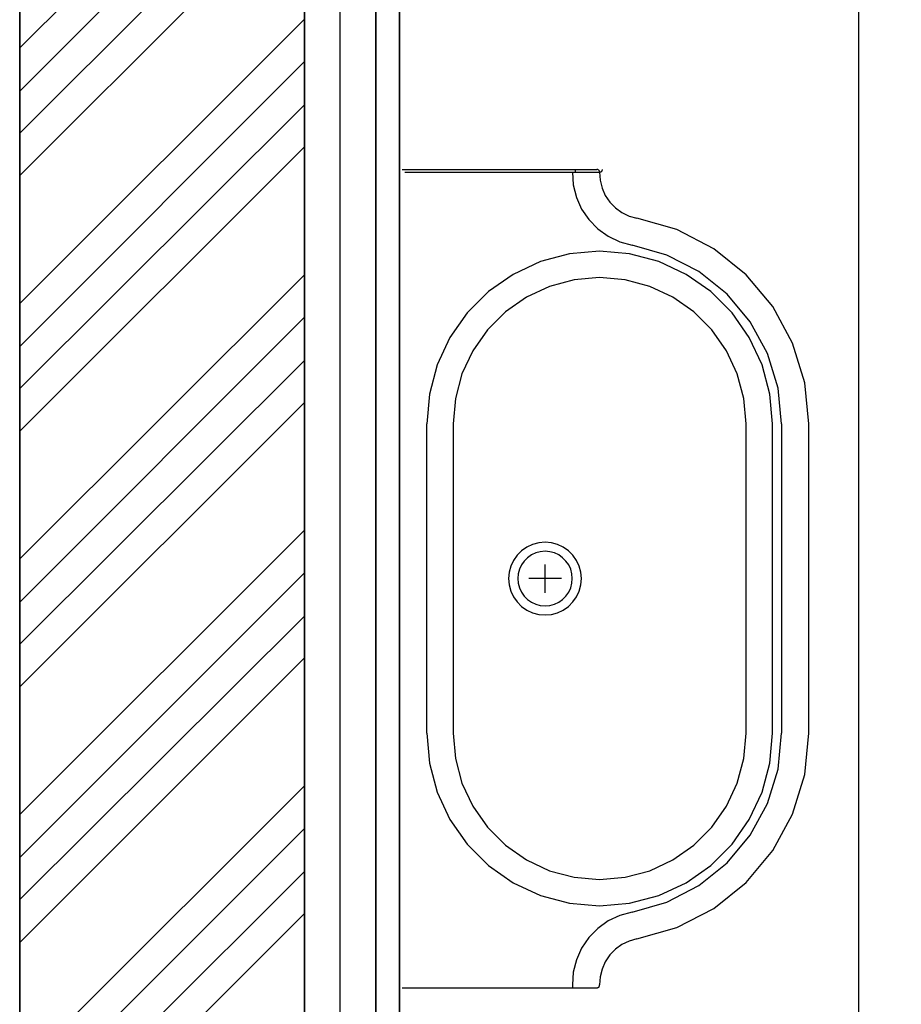
# Model space of a CAD drawing. Units: metres. Extents: x -2.9 to 77.2, y -8.2 to 36.4.
# Drawn here: x 27.9 to 28.9, y 17 to 18 of the extents above; entities that cross this region are included whole.
import ezdxf

# ---------------------------------------------------------------- set-up
doc = ezdxf.new("R2010")
doc.units = ezdxf.units.M
doc.header["$PDMODE"] = 65
doc.linetypes.add('CONTINUA', pattern=[0])
for name, color, linetype, lineweight in [('+++ARREDO AULE', 6, 'CONTINUA', 35), ('+++MURI', 255, 'CONTINUA', 35), ('+++retino ca', 8, 'CONTINUA', 35)]:
    doc.layers.add(name, color=color, linetype=linetype, lineweight=lineweight)
doc.layers.add('+++CAPPOTTO', color=6, linetype='Continuous')
doc.layers.add('+++quote interne', color=2, linetype='Continuous')
doc.styles.add('iso', font='isocpeur.ttf')
doc.linetypes.add('ISOLAMENTO', pattern='A,0.00254,-2.54,[134,ltypeshp.shx,S=2.54,R=0,X=-2.54,Y=0],-5.08,[134,ltypeshp.shx,S=2.54,R=180,X=2.54,Y=0],-2.54', length=10.16254)
doc.dimstyles.new('SCALA 50nnn', dxfattribs={"dimscale": 0, "dimtxt": 0.1, "dimasz": 0.03, "dimexe": 0.0945, "dimexo": 0.5, "dimgap": 0.04, "dimtad": 1, "dimzin": 0, "dimdsep": 46, "dimtxsty": 'iso', "dimblk1": 'AAQUOTA', "dimblk2": 'AAQUOTA', "dimsah": 1, "dimcen": 0.07, "dimse1": 1, "dimse2": 1, "dimclrd": 6, "dimclre": 6, "dimclrt": 256, "dimaunit": 2, "dimadec": 0, "dimazin": 0, "dimtfac": 1, "dimtix": 1, "dimtofl": 0, "dimtmove": 2, "dimatfit": 3, "dimldrblk": 'AAQUOTA', "dimfxl": 1, "dimtolj": 1, "dimtzin": 0, "dimarcsym": 0})

# ---------------------------------------------------------------- blocks, each defined once
blk = doc.blocks.new('A$C5DAD62C1')
at = {"layer": '+++ARREDO AULE', "linetype": 'CONTINUA', "lineweight": -3}
for p, q in [((0.002875228414836783, 6.135591175400826), (0.2079758910175826, 6.135591175693246)), ((0.1849685894979984, 6.135643236154603), (0.1849686868675917, 6.13271622613895)), ((2.997318233610713e-07, 5.275978337486428), (2.985103435548808e-07, 6.132716196807806)), ((0.005750158327543886, 6.132716225883428), (0.2108508209302897, 6.132716226175848)), ((0.02874972014700461, 5.541433005246535), (0.02874971968245177, 5.867261430540985)), ((0.05654104146501027, 5.867261430580609), (0.05654104192956311, 5.541433126995873)), ((0.3651200538336354, 5.541433127435834), (0.3651200533690826, 5.867261431020566)), ((0.3929113439712637, 5.541433005765747), (0.3929113435067109, 5.867261431060193)), ((0.4024945048672919, 5.867261528440576), (0.4024945053318447, 5.541433103146133)), ((0.4312441038163684, 5.541432908453675), (0.4312441033518155, 5.867261528481567)), ((0.1533314991428085, 5.689476096920252), (0.1533314991004033, 5.719218254317312)), ((0.1705517116311057, 5.704347175646166), (0.1361112866118503, 5.704347175597061)), ((0.002875229644530464, 5.27310338796903), (0.2079758922473047, 5.273103388261454)), ((0.182093660814985, 5.276030398240202), (0.1820937581845783, 5.273103388224552))]:
    blk.add_line(p, q, dxfattribs=at)
for points in [[(0.2108497012289945, 6.132634775366263, 0), (0.2108188480534636, 6.133143993694485, 0), (0.2106984779625805, 6.133639741882025, 0), (0.2104923810801722, 6.134106410178894, 0), (0.2102070468314992, 6.134529304481024, 0), (0.2098514596090695, 6.134895109007349, 0), (0.2094368158787177, 6.13519230557716, 0), (0.2089761716336511, 6.135411536286039, 0), (0.2084840312970471, 6.135545898160569, 0), (0.2079758910175826, 6.135591160514029, 0)], [(0.2108508696146032, 6.132716030171707, 0), (0.2113590070080704, 6.132761296437263, 0), (0.211851143901157, 6.132895661328067, 0), (0.212311784368211, 6.133114894093712, 0), (0.2127264242122351, 6.133412091747065, 0), (0.2130820076589544, 6.133777896418771, 0), (0.2133673384441579, 6.134200790008727, 0), (0.2135734323508984, 6.134667456856729, 0), (0.2136938000955695, 6.135163203013004, 0), (0.2137246516562072, 6.135672418906932, 0)], [(0.1820936252612455, 6.132664398901522, 0), (0.1830370562840358, 6.119208883265671, 0), (0.1863240799194728, 6.106126970609584, 0), (0.1918529459352669, 6.093823613193788, 0), (0.1994525075847378, 6.082679663002892, 0), (0.2088875194760647, 6.073040082424246, 0), (0.2198659196230324, 6.065203265893629, 0), (0.2320478702608284, 6.059411803057738, 0), (0.2450562775670164, 6.055844969381003, 0)], [(0.2108496282038743, 6.132634678000223, 0), (0.2113622614518817, 6.124158752663156, 0), (0.2133629947399527, 6.115906409391297, 0), (0.2167889950028723, 6.108136813174948, 0), (0.2215326686401511, 6.101093968324353, 0), (0.2274450404950699, 6.09499905550992, 0), (0.2343404324222149, 6.090043485579248, 0), (0.2420022945128721, 6.086382888295994, 0), (0.2501900058489923, 6.084132224784298, 0)], [(0.43124411309077, 5.867261528481567, 0), (0.4269050028977119, 5.910781292115374, 0), (0.4140585137849371, 5.952587576588943, 0), (0.3932104433345103, 5.991034366604548, 0), (0.3651816308848765, 6.024607918348028, 0), (0.331075639085725, 6.051986359271634, 0), (0.2922353039473649, 6.07209173343751, 0), (0.2501898641144464, 6.084132443269816, 0)], [(0.4024945048684287, 5.867261528440576, 0), (0.3987213713902236, 5.905104771350899, 0), (0.3875505283013183, 5.94145803578337, 0), (0.3694217982591397, 5.974890007266833, 0), (0.3450489524767306, 6.004084389580573, 0), (0.3153916078527743, 6.027891730466735, 0), (0.2816174445722197, 6.045374678299215, 0), (0.2450562317606284, 6.055844887846259, 0)], [(0.3929113313362791, 5.867261431060193, 0), (0.3901451150131834, 5.898879427794672, 0), (0.3819305162172668, 5.929536727689964, 0), (0.3685171313761657, 5.958301824202092, 0), (0.3503125194007737, 5.984300704429376, 0), (0.3278698182139692, 6.006743405552179, 0), (0.3018709379347797, 6.024948017453443, 0), (0.2731058413843925, 6.038361402212526, 0), (0.2424485414656772, 6.046576000921014, 0), (0.2108305447233079, 6.049342217153946, 0), (0.1792125479888398, 6.046576000830854, 0), (0.1485552480935439, 6.038361402034941, 0), (0.1197901515814124, 6.024948017193839, 0), (0.09379127135412091, 6.00674340521844, 0), (0.07134857023132213, 5.984300704031639, 0), (0.05314395833005392, 5.958301823752443, 0), (0.03973057357097787, 5.929536727202066, 0), (0.03151597486248647, 5.898879427283351, 0), (0.02874975862957285, 5.867261430540985, 0)], [(0.3651200533679457, 5.867261431020566, 0), (0.3627760490107335, 5.894053522981412, 0), (0.3558152574017868, 5.920031550778791, 0), (0.3444491786717663, 5.94440618518361, 0), (0.3290231653714386, 5.966436815263624, 0), (0.310005929108911, 5.985454051471894, 0), (0.287975298984918, 6.000880064709417, 0), (0.2636006645477096, 6.012246143369914, 0), (0.2376226367304639, 6.019206934904794, 0), (0.2108305447629277, 6.021550939185609, 0), (0.1840384528020991, 6.019206934828397, 0), (0.1580604250047202, 6.012246143219439, 0), (0.1336857905999125, 6.000880064489436, 0), (0.1116551605198879, 5.985454051189095, 0), (0.09263792431161733, 5.966436814926592, 0), (0.07721191107410164, 5.944406184802588, 0), (0.06584583241360065, 5.920031550365366, 0), (0.05888504087869251, 5.894053522548134, 0), (0.05654103659790621, 5.867261430580609, 0)], [(0.02874972014129185, 5.541433005246535, 0), (0.03151593705615596, 5.50981500174797, 0), (0.03973053760941525, 5.479157695294116, 0), (0.05314392532008583, 5.450392592628223, 0), (0.07134854119001943, 5.424393706838956, 0), (0.09379124717801801, 5.401951000914949, 0), (0.1197901330191939, 5.383746385119142, 0), (0.148555235723336, 5.370332997490522, 0), (0.1792125422006166, 5.362118397024663, 0), (0.2108305457070685, 5.359352180199952, 0), (0.2424485492056476, 5.362118397114823, 0), (0.2731058556595087, 5.370332997668097, 0), (0.3018709583253951, 5.38374638537875, 0), (0.327869844114673, 5.401951001248687, 0), (0.3503125500386659, 5.424393707236689, 0), (0.3685171658344757, 5.450392593077872, 0), (0.3819305534630928, 5.479157695782011, 0), (0.3901451539289553, 5.509815002259291, 0), (0.3929113707536658, 5.541433005765747, 0)], [(0.05654104192495879, 5.541433126995873, 0), (0.05888504620830304, 5.514641035879393, 0), (0.06584583759789098, 5.488663008900726, 0), (0.07721191596968424, 5.46428837526409, 0), (0.09263792878385857, 5.442257745878386, 0), (0.1116551644470292, 5.423240510269455, 0), (0.1336857938767366, 5.407814497518082, 0), (0.1580604275457631, 5.396448419215798, 0), (0.184038454544293, 5.389487627900284, 0), (0.2108305456674486, 5.387143623693348, 0), (0.2376226367839251, 5.389487627976681, 0), (0.2636006637625883, 5.396448419366273, 0), (0.2879752973992424, 5.407814497738066, 0), (0.3100059267849247, 5.423240510552251, 0), (0.3290231623938666, 5.442257746215414, 0), (0.344449175145229, 5.464288375645108, 0), (0.3558152534475312, 5.488663009314148, 0), (0.3627760447630521, 5.514641036312675, 0), (0.3651200489699704, 5.541433127435834, 0)], [(0.2450578850123861, 5.352850044395353, 0), (0.2816190090595398, 5.36332057563785, 0), (0.3153930214872958, 5.380803821921727, 0), (0.3450501588666555, 5.404611426138747, 0), (0.3694227489590958, 5.433806026123644, 0), (0.3875511847577968, 5.467238160838388, 0), (0.3987217065043751, 5.50359152739502, 0), (0.4024945041131218, 5.541434807040094, 0)], [(0.2501917632232846, 5.32456231774378, 0), (0.2922371012328142, 5.336603395930563, 0), (0.3310772638550361, 5.356709111031421, 0), (0.3651830192626448, 5.384087852060038, 0), (0.393211540774729, 5.417661651280323, 0), (0.4140592772144771, 5.456108626422388, 0), (0.4269054024077548, 5.497915026407981, 0), (0.4312441331091463, 5.541434831418314, 0)], [(0.2450556456099093, 5.352849533228209, 0), (0.2320472729984431, 5.349282587671574, 0), (0.2198653757874922, 5.343491021480506, 0), (0.2088870458959775, 5.335654113200071, 0), (0.1994521186888107, 5.326014455156415, 0), (0.191852653337321, 5.314870443985615, 0), (0.1863238920966808, 5.302567043734175, 0), (0.1830369783568244, 5.289485107460443, 0), (0.1820936588808308, 5.276029587887816, 0)], [(0.2501895968433701, 5.324562561155791, 0), (0.2420019050166218, 5.322311827138943, 0), (0.2343400743607731, 5.31865116434841, 0), (0.2274447246489331, 5.313695535890197, 0), (0.2215324043219198, 5.30760057326394, 0), (0.2167887897851983, 5.300557688756037, 0), (0.2133628542416943, 5.292788064137273, 0), (0.2113621891888329, 5.28453570444983, 0), (0.2108496255077057, 5.276059775029555, 0)], [(0.2079759409316182, 5.273103192257313, 0), (0.208484078325057, 5.273148458522869, 0), (0.2089762152181436, 5.273282823413673, 0), (0.2094368556851975, 5.273502056179314, 0), (0.2098514955292217, 5.273799253832664, 0), (0.2102070789759409, 5.274165058504376, 0), (0.2104924097611729, 5.274587952094326, 0), (0.210698503667885, 5.275054618942331, 0), (0.2108188714125561, 5.275550365098614, 0), (0.2108497229731938, 5.276059580992534, 0)]]:
    blk.add_polyline3d(points, dxfattribs=at)
for points in [[(0.1533314991762609, 5.66601437562165, 0), (0.1599879200402938, 5.666596736996471, 0), (0.16644208892302, 5.668326126346276, 0), (0.172497899168917, 5.671149997050783, 0), (0.1779713480480325, 5.674982547227579, 0), (0.1826961275858991, 5.67970732677891, 0), (0.1865286777470772, 5.685180775668961, 0), (0.1893525484343286, 5.691236585922908, 0), (0.1910819377657162, 5.697690754810573, 0), (0.1916642991215554, 5.704347175676265, 0), (0.1910819377467305, 5.711003596540301, 0), (0.1893525483969256, 5.717457765423035, 0), (0.1865286776924222, 5.723513575668928, 0), (0.1826961275156407, 5.728987024548047, 0), (0.1779713479643021, 5.73371180408591, 0), (0.1724978990742443, 5.737544354247099, 0), (0.166442088820304, 5.740368224934336, 0), (0.1599879199326324, 5.742097614265738, 0), (0.153331499066951, 5.742679975621577, 0), (0.146675078202918, 5.742097614246756, 0), (0.1402209093201918, 5.740368224896947, 0), (0.1341650990742949, 5.737544354192448, 0), (0.1286916501951509, 5.733711804015648, 0), (0.1239668706573127, 5.728987024464317, 0), (0.1201343204961063, 5.723513575574266, 0), (0.1173104498088833, 5.717457765320319, 0), (0.1155810604774672, 5.711003596432654, 0), (0.1149986991216281, 5.704347175566959, 0), (0.1155810604964529, 5.697690754702926, 0), (0.1173104498462578, 5.691236585820196, 0), (0.1201343205507612, 5.685180775574299, 0), (0.1239668707275712, 5.679707326695176, 0), (0.1286916502788813, 5.67498254715732, 0), (0.1341650991689392, 5.671149996996128, 0), (0.1402209094229079, 5.668326126308894, 0), (0.146675078310551, 5.666596736977493, 0)], [(0.15333149916259, 5.675597575621641, 0), (0.1583238148106147, 5.676034346652756, 0), (0.1631644414726736, 5.677331388665113, 0), (0.1677062991570892, 5.679449291693491, 0), (0.1718113858164259, 5.682323704326087, 0), (0.1753549704698116, 5.685867288989588, 0), (0.1782293830907236, 5.689972375657124, 0), (0.180347286106155, 5.694514233347583, 0), (0.1816443281046816, 5.699354860013333, 0), (0.1820810991215751, 5.704347175662601, 0), (0.1816443280904423, 5.709339491310629, 0), (0.1803472860781028, 5.714180117972678, 0), (0.178229383049711, 5.7187219756571, 0), (0.1753549704171178, 5.722827062316441, 0), (0.1718113857536423, 5.726370646969837, 0), (0.1677062990860918, 5.729245059590728, 0), (0.1631644413956224, 5.731362962606156, 0), (0.1583238147298687, 5.732660004604707, 0), (0.1533314990806218, 5.733096775621586, 0), (0.1483391834325971, 5.732660004590471, 0), (0.1434985567705382, 5.731362962578118, 0), (0.1389566990861226, 5.729245059549736, 0), (0.1348516124267576, 5.726370646917136, 0), (0.1313080277733718, 5.722827062253643, 0), (0.1284336151524883, 5.718721975586099, 0), (0.1263157121370568, 5.714180117895644, 0), (0.1250186701385019, 5.709339491229898, 0), (0.1245818991216368, 5.704347175580622, 0), (0.1250186701527412, 5.699354859932598, 0), (0.1263157121651091, 5.694514233270549, 0), (0.1284336151934724, 5.689972375586127, 0), (0.1313080278260657, 5.685867288926783, 0), (0.1348516124895696, 5.682323704273394, 0), (0.1389566991571201, 5.679449291652496, 0), (0.1434985568475611, 5.677331388637075, 0), (0.1483391835133148, 5.676034346638524, 0)]]:
    blk.add_polyline3d(points, close=True, dxfattribs=at)
blk = doc.blocks.new('AAQUOTA')
at = {"color": 1, "linetype": 'ByBlock'}
for p, q in [((0, 1.4210854715202e-14), (0, 1.500000000000014)), ((-1.06066017177983, -1.060660171779816), (1.06066017177983, 1.060660171779816)), ((-1.5, 1.4210854715202e-14), (0, 1.4210854715202e-14)), ((0, 1.4210854715202e-14), (0, -1.499999999999986)), ((1.5, 1.4210854715202e-14), (0, 1.4210854715202e-14))]:
    blk.add_line(p, q, dxfattribs=at)
blk = doc.blocks.new('*D149')
at = {"layer": '+++quote interne', "color": 6, "lineweight": -2, "transparency": 16777216}
blk.add_line((28.8232367979316, 18.77489583277452), (28.8232367979316, 11.33489582998055), dxfattribs=at)
at = {"layer": 'DEFPOINTS', "color": 0, "transparency": 16777216}
for p in [(28.33965145751569, 18.80489583277452), (28.33965145751569, 11.30489582998055), (28.8232367979316, 11.30489582998055)]:
    blk.add_point(p, dxfattribs=at)
at = {"layer": '+++quote interne', "color": 6, "lineweight": -2, "transparency": 16777216, "xscale": 0.03, "yscale": 0.03, "zscale": 0.03}
for p, rotation in [((28.8232367979316, 18.80489583277452), 90), ((28.8232367979316, 11.30489582998055), 270)]:
    blk.add_blockref('AAQUOTA', p, dxfattribs=dict(at, rotation=rotation))
at = {"layer": '+++quote interne', "transparency": 16777216, "insert": (28.7332367979316, 15.05489583137754), "char_height": 0.1, "attachment_point": 5, "rotation": 90, "style": 'iso'}
blk.add_mtext('\\A1;7.50', dxfattribs=at)

msp = doc.modelspace()

# ---------------------------------------------------------------- hatches: boundary and pattern name
at = {"layer": '+++retino ca'}
h = msp.add_hatch(dxfattribs=at)
h.set_pattern_fill('ANSI34', color=256, scale=0.01, angle=180, style=0)
h.set_pattern_definition([(225, (1525854.056485821, 5060571.357449466), (0.1347038418160373, -0.1347038418160373), []), (225, (1525854.011584521, 5060571.357449466), (0.1347038418160373, -0.1347038418160373), []), (225, (1525853.96668322, 5060571.357449466), (0.1347038418160373, -0.1347038418160373), []), (225, (1525853.92178182, 5060571.357449466), (0.1347038418160373, -0.1347038418160373), [])])
h.paths.add_polyline_path([(27.93965146133412, 16.20489582942176), (28.23965146114785, 16.20489583035308), (28.23965146161351, 18.70489583724487), (27.93965146179978, 18.70489583724487)])

# ---------------------------------------------------------------- linework, layer by layer
at = {"layer": '+++CAPPOTTO', "linetype": 'ISOLAMENTO', "ltscale": 0.0035}
msp.add_line((28.27715142375525, 11.27989583333331), (28.27715142375525, 19.00489583109814), dxfattribs=at)
at = {"layer": '+++MURI', "color": 6}
msp.add_line((28.31465146110128, 19.00489583109814), (28.31465146110128, 11.30489582998055), dxfattribs=at)
at = {"layer": '+++MURI'}
msp.add_line((28.33965146100815, 19.00489583109814), (28.33965146100815, 11.30489582998055), dxfattribs=at)
msp.add_lwpolyline([(27.93965146110128, 16.20489583035308), (28.23965146114785, 16.20489583035308), (28.23965146161351, 18.70489583724487), (27.93965146156695, 18.70489583724487)], close=True, dxfattribs=at)

# ---------------------------------------------------------------- block references
at = {"layer": '+++ARREDO AULE'}
msp.add_blockref('A$C5DAD62C1', (28.33965116249781, 11.69947362825434), dxfattribs=at)

# ---------------------------------------------------------------- dimensions: what is measured, and where the dimension line sits
at = {"layer": '+++quote interne'}
dim = msp.add_linear_dim(base=(28.8232367979316, 11.30489582998055), p1=(28.33965145751569, 18.80489583277452), p2=(28.33965145751569, 11.30489582998055), angle=90, dimstyle='SCALA 50nnn', override={"dimscale": 1, "dimfxl": 0.0945}, dxfattribs=at)
dim.commit()
dim.dimension.update_dxf_attribs({"geometry": '*D149', "text_midpoint": (28.7332367979316, 15.05489583137754)})

doc.saveas('drawing.dxf')
